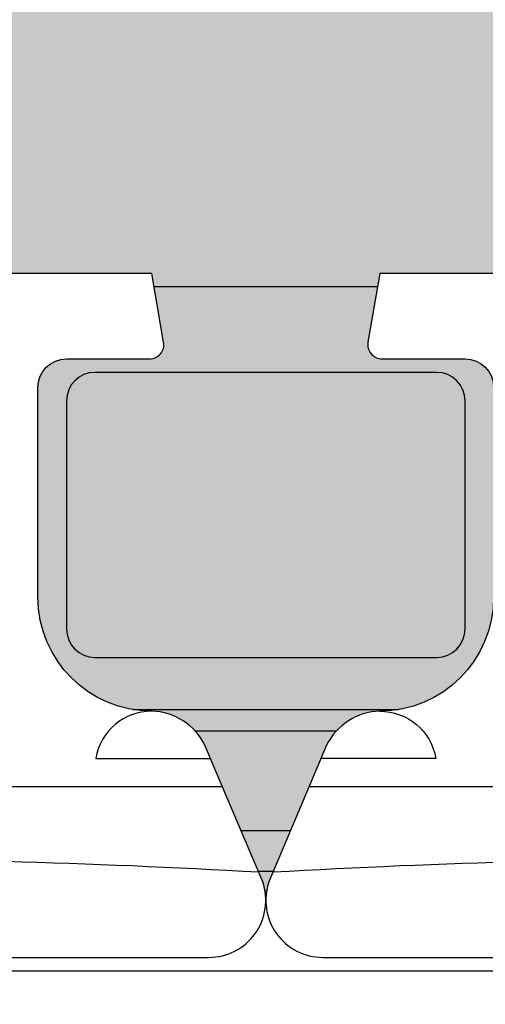
# Model space of a CAD drawing. Units: inches. Extents: x -1012 to 17094, y -3789 to -1951.
# Drawn here: x 4680 to 4688, y -2510 to -2492 of the extents above; entities that cross this region are included whole.
import ezdxf
from ezdxf import colors
from ezdxf.entities.mleader import LeaderData, LeaderLine
from ezdxf.math import Vec2, Vec3

# ---------------------------------------------------------------- set-up
doc = ezdxf.new("R2010")
doc.units = ezdxf.units.IN
doc.header["$LTSCALE"] = 12
doc.header["$MEASUREMENT"] = 0
for name, color, linetype in [('W-BLOK-OTLN', 3, 'Continuous'), ('W-HTCH-VLTE', 19, 'Continuous'), ('W-LINE-LITE', 1, 'Continuous'), ('W-LINE-MEDM', 2, 'Continuous'), ('W-TEXT-MEDM', 1, 'Continuous')]:
    doc.layers.add(name, color=color, linetype=linetype)
doc.styles.add('AWS NOTES', font='arial.ttf', dxfattribs={"height": 0.09375})

# ---------------------------------------------------------------- blocks, each defined once
blk = doc.blocks.new('GHP - ST2 - PLAN VIEW')
at = {"layer": 'W-BLOK-OTLN'}
blk.add_lwpolyline([(8, -12, 0.5146884666982834), (8.945873541632864, -10.67546457321532), (8.1015674984601, -8.679999999999836), (7.931956345320941, -8.278973088416024, 0.2775459767415038), (6.999999999984539, -7.679999999999382, -0.4142135623729785), (5, -5.679999999999836), (5.000000000000455, -2, -0.4142135623730622), (5.500000000000455, -1.5), (6.960040441391357, -1.5, 0.4647150004555318), (7.206466308663494, -1.207877655108859), (7, 0), (-7, 0), (-7.206466308663494, -1.207877655108859, 0.4647150004555318), (-6.960040441391357, -1.5), (-5.500000000000455, -1.5, -0.4142135623730622), (-5.000000000000455, -2), (-5, -5.679999999999836, -0.4142135623729785), (-6.999999999984539, -7.679999999999382, 0.2775459767415038), (-7.931956345320941, -8.278973088416024), (-8.1015674984601, -8.679999999999836), (-8.945873541632864, -10.67546457321532, 0.5146884666982834), (-8, -12)], format="xyb", close=True, dxfattribs=at)
at = {"layer": 'W-LINE-MEDM'}
for points in [[(-6.998672675945272, -7.680018895686317, -0.3655940438463154), (-6.012885680696854, -8.512018895686197), (-8.030521222050083, -8.512018895686197)], [(6.998672675945272, -7.680018895686317, 0.3655940438463154), (6.012885680696854, -8.512018895686197), (8.030521222050083, -8.512018895686197)], [(-8.871632283974577, -10.5, -0.02817970718326453), (8.871632283974577, -10.5)]]:
    blk.add_lwpolyline(points, format="xyb", dxfattribs=at)
for points in [[(-8.236963504704363, -9), (-4.5, -9)], [(4.5, -9), (8.236963504704363, -9)]]:
    blk.add_lwpolyline(points, dxfattribs=at)
blk = doc.blocks.new('AGGREGATE')
at = {"layer": 'W-TEXT-MEDM'}
ml = blk.add_multileader_mtext('Standard', dxfattribs=at)
ml.set_content('12" (MIN) OF FREE-\\PDRAINING AGGREGATE', color=256, style='AWS NOTES')
ml.set_leader_properties()
ml.build(insert=Vec2(0, 0))
ml.multileader.update_dxf_attribs({"dogleg_length": 0.125, "arrow_head_size": 3, "scale": 32})
ctx = ml.context
ctx.base_point, ctx.scale, ctx.char_height, ctx.arrow_head_size, ctx.landing_gap_size, ctx.plane_origin = Vec3(22.94600307832894, -4.281500000000086), 32, 3, 3, 1.44, Vec3(12.53518750000001, -4.281500000000051)
notes = []
notes.append((ctx, [(0, (1, 1, 0), (18.94600307832894, -4.281500000000086), (1, 0), 4, [(0, [(12.53518750000001, -4.281500000000051)], 0, [])])]))
ctx.mtext.insert, ctx.mtext.width, ctx.mtext.flow_direction = Vec3(24.38600307832894, -2.755920190995994), 48.91510028046497, 5
ctx.mtext.has_bg_fill, ctx.mtext.bg_color, ctx.mtext.bg_scale_factor, ctx.mtext.bg_transparency, ctx.mtext.use_window_bg_color = 1, -1023410167, 1.5, 0, 1
for ctx, leaders in notes:
    for number, flags, end, landing, length, lines in leaders:
        leader = LeaderData()
        leader.index, (leader.has_last_leader_line, leader.has_dogleg_vector, leader.attachment_direction) = number, flags
        leader.last_leader_point, leader.dogleg_vector, leader.dogleg_length = Vec3(end), Vec3(landing), length
        for number, points, colour, breaks in lines:
            line = LeaderLine()
            line.index, line.vertices, line.color, line.breaks = number, Vec3.list(points), colors.encode_raw_color(colour), breaks
            leader.lines.append(line)
        ctx.leaders.append(leader)

msp = doc.modelspace()

# ---------------------------------------------------------------- linework, layer by layer
at = {"layer": 'W-LINE-LITE'}
for points in [[(4682.003474683374, -2504.391010294029), (4686.670455942537, -2504.391010294029)], [(4683.096284825012, -2504.766010294029), (4685.5776458009, -2504.766010294029)], [(4684.771243380591, -2506.516010294029), (4683.902687245321, -2506.516010294029)]]:
    msp.add_lwpolyline(points, dxfattribs=at)
for points in [[(4684.202698231013, -2507.225067511333, -0.0004261454325674975), (4684.471232394899, -2507.225067511333)], [(4675.691749070141, -2508.739010294033, 0.1771454180988381), (4676.336965312956, -2508.975010294029), (4692.336965312956, -2508.975010294029, 0.1771454180987395), (4692.982181555771, -2508.739010294034)]]:
    msp.add_lwpolyline(points, format="xyb", dxfattribs=at)

# ---------------------------------------------------------------- block references
msp.add_blockref('AGGREGATE', (3856.235051007499, -2491.672935499615))

# ---------------------------------------------------------------- leaders
at = {"layer": 'W-TEXT-MEDM'}
ml = msp.add_multileader_mtext('Standard', dxfattribs=at)
ml.set_content('\\A1;TOP COURSE PLACED UP-SIDE-DOWN {\\H1.00002x; }TO ALLOW FOR CAP BLOCK', color=256, style='AWS NOTES')
ml.set_leader_properties()
ml.build(insert=Vec2(0, 0))
ml.multileader.update_dxf_attribs({"dogleg_length": 0.125, "arrow_head_size": 3, "scale": 32})
ctx = ml.context
ctx.base_point, ctx.scale, ctx.char_height, ctx.arrow_head_size, ctx.landing_gap_size, ctx.plane_origin = Vec3(5532.347184190388, -2506.848371465255), 32, 3, 3, 1.44, Vec3(5599.26848655449, -2506.848371465256)
ctx.text_align_type = 2
notes = []
notes.append((ctx, [(0, (1, 1, 0), (5589.056652130361, -2506.848371465255), (-1, 0), 4, [(0, [(5600.035315453226, -2506.848371465256)], 0, [])])]))
ctx.mtext.insert, ctx.mtext.width, ctx.mtext.alignment, ctx.mtext.flow_direction = Vec3(5583.616652130361, -2505.322791656251), 51.71679336011948, 3, 5
ml = msp.add_multileader_mtext('Standard', dxfattribs=at)
ml.set_content('CUT BLOCK AS NEEDED TO MAINTAIN PATTERN', color=256, style='AWS NOTES')
ml.set_leader_properties()
ml.build(insert=Vec2(0, 0))
ml.multileader.update_dxf_attribs({"dogleg_length": 0.125, "arrow_head_size": 3, "scale": 32})
ctx = ml.context
ctx.base_point, ctx.scale, ctx.char_height, ctx.arrow_head_size, ctx.landing_gap_size, ctx.plane_origin = Vec3(4642.93635434641, -2519.584048716292), 32, 3, 3, 1.44, Vec3(4641.411282157173, -2521.634058417045)
notes.append((ctx, [(0, (1, 1, 0), (4638.93635434641, -2519.584048716292), (1, 0), 4, [(0, [(4636.458914842785, -2507.015302151055)], 0, [])])]))
ctx.mtext.insert, ctx.mtext.width, ctx.mtext.flow_direction = Vec3(4644.376354346409, -2518.058468907288), 50.07567922594171, 5
for ctx, leaders in notes:
    for number, flags, end, landing, length, lines in leaders:
        leader = LeaderData()
        leader.index, (leader.has_last_leader_line, leader.has_dogleg_vector, leader.attachment_direction) = number, flags
        leader.last_leader_point, leader.dogleg_vector, leader.dogleg_length = Vec3(end), Vec3(landing), length
        for number, points, colour, breaks in lines:
            line = LeaderLine()
            line.index, line.vertices, line.color, line.breaks = number, Vec3.list(points), colors.encode_raw_color(colour), breaks
            leader.lines.append(line)
        ctx.leaders.append(leader)

# ---------------------------------------------------------------- next in the draw order: hatches: boundary and pattern name
at = {"layer": 'W-HTCH-VLTE'}
h = msp.add_hatch(dxfattribs=at)
h.set_pattern_fill('GRAVEL', color=256, scale=3)
h.set_pattern_definition([(228.012787504, (-2.785689562397092, 308.8943761305959), (-24.00000000000018, -27.00000000000001), [0.403608, -39.9572641412211]), (184.969740728, (-3.055689562397092, 308.5943761305959), (35.99999999999993, 3.000000000000105), [0.692604, -68.56777428368999]), (132.510447078, (-3.745689562397092, 308.5343761305959), (30.00000000000035, -32.99999999999959), [0.488364, -48.3480977882991]), (267.273689006, (-4.915689562397092, 307.7843761305959), (3.000000000000073, 60.00000000000006), [0.6307139999999998, -62.44067412488699]), (292.833654178, (-4.945689562397092, 307.1543761305959), (-14.99999999999996, 36.00000000000009), [0.6184649999999998, -61.22811938426489]), (357.273689006, (-4.705689562397092, 306.5843761305959), (-60.00000000000006, 3.000000000000076), [0.6307139999999998, -62.44067412488699]), (37.6942404667, (-4.075689562397092, 306.5543761305959), (-38.99999999999999, -29.99999999999992), [0.8340869999999999, -82.574545646748]), (72.2553283749, (-3.415689562397092, 307.0643761305959), (21.00000000000008, 66.00000000000001), [0.7874639999999997, -77.95896449044017]), (121.429565615, (-3.175689562397092, 307.8143761305959), (-24.00000000000006, 38.99999999999996), [0.63285, -62.65221932918699]), (175.236358309, (-3.505689562397092, 308.3543761305959), (32.99999999999995, -3.000000000000114), [0.722496, -35.4022877363769]), (222.397437798, (-4.225689562397092, 308.4143761305959), (-35.99999999999989, -32.99999999999991), [0.9343440000000001, -92.5001250143847]), (138.814074834, (-1.945689562397092, 307.7543761305959), (-21.0000000000001, 18), [0.3189029999999999, -31.57153443820409]), (171.46923439, (-2.185689562397092, 307.9643761305959), (38.99999999999999, -5.999999999999986), [0.606711, -60.06453424847101]), (225, (-2.785689562397092, 308.0543761305959), (-3.33066907387547e-16, -2.999999999999799), [0.4242629999999999, -3.8183776871193]), (203.198590514, (-2.995689562397092, 308.4143761305959), (14.99999999999997, 5.999999999999926), [0.228474, -22.6188453175917]), (291.801409486, (-3.205689562397092, 308.3243761305959), (-2.999999999999052, 9.000000000000307), [0.323109, -15.8323854214035]), (30.96375653209999, (-3.085689562397092, 308.0243761305959), (9.00000000000016, 5.999999999999939), [0.524787, -16.9680686845359]), (161.565051177, (-2.635689562397092, 308.2943761305959), (6.000000000000035, -2.99999999999993), [0.3794729999999999, -9.107359980505196]), (16.389540334, (-4.945689562397092, 308.3243761305959), (29.9999999999999, 9.000000000000131), [0.5316, -52.6285354400082]), (70.3461759419, (-4.435689562397092, 308.4743761305959), (-12.00000000000366, -33.00000000001019), [0.445983, -44.152223241957]), (293.198590514, (-2.635689562397092, 308.8943761305959), (-5.999999999999911, 14.99999999999997), [0.456945, -22.3903743175917]), (343.610459666, (-2.455689562397092, 308.4743761305959), (-29.9999999999999, 9.000000000000131), [0.5315999999999997, -52.62853544000698]), (339.44395478, (-4.945689562397092, 306.4643761305959), (-15.00000000000011, 6.000000000000073), [0.5126399999999998, -25.11937123595249]), (294.775140569, (-4.465689562397092, 306.2843761305959), (-15.00000000000002, 33.00000000000001), [0.429534, -42.523929189828]), (66.8014094864, (-2.605689562397092, 305.8943761305959), (5.999999999999943, 14.99999999999991), [0.456945, -22.3903743175917]), (17.3540246363, (-2.425689562397092, 306.3143761305959), (-38.99999999999993, -11.99999999999989), [0.502893, -49.78627084272]), (69.44395478040002, (-4.075689562397092, 305.8943761305959), (-6.000000000000021, -14.99999999999986), [0.2563199999999999, -25.37569123595249]), (101.309932474, (-2.785689562397092, 305.8943761305959), (-2.999999999999892, 12.00000000000004), [0.15297, -15.1440885407784]), (165.963756532, (-2.815689562397092, 306.0443761305959), (8.999999999999876, -3.000000000000004), [0.618465, -11.7508518768531]), (186.009005957, (-3.415689562397092, 306.1943761305959), (30.00000000000014, 2.999999999999949), [0.57315, -56.74176952362841]), (303.690067526, (-3.085689562397092, 307.7543761305959), (-2.999999999999962, 5.999999999999957), [0.4326659999999999, -10.383987826392]), (353.157226587, (-2.845689562397093, 307.3943761305959), (51.00000000000004, -6.000000000000158), [0.755382, -74.7826878720849]), (60.9453959009, (-2.095689562397093, 307.3043761305959), (-11.99999999999993, -20.99999999999993), [0.308868, -30.578022422961]), (90, (-1.945689562397092, 307.5743761305959), (-3, 3), [0.18, -2.82]), (120.256437164, (-3.475689562397092, 306.2843761305959), (12.00000000000003, -21.00000000000002), [0.416772, -41.2605599683494]), (48.01278750420001, (-3.685689562397092, 306.6443761305959), (24, 26.99999999999993), [0.8072159999999999, -39.5536561412211]), (0, (-3.145689562397092, 307.2443761305959), (3, 3), [0.78, -2.22]), (325.3048464690001, (-2.365689562397092, 307.2443761305959), (30.00000000000042, -20.99999999999947), [0.4743419999999999, -46.95982290252599]), (254.054604099, (-1.975689562397092, 306.9743761305959), (-3.000000000000113, -12.00000000000001), [0.436806, -21.4035236678415]), (207.645975364, (-2.095689562397093, 306.5543761305959), (-56.99999999999985, -30.00000000000014), [0.711195, -70.40842254677818]), (175.42607874, (-2.725689562397092, 306.2243761305959), (-38.99999999999986, 3.000000000000004), [0.752397, -74.48722022390669])])
edge = h.paths.add_edge_path()
edge.add_line((4700.336965312953, -2474.935175119439), (4700.336965312953, -2496.739010294035))
edge.add_line((4700.336965312953, -2496.739010294035), (4686.336965312953, -2496.739010294035))
edge.add_line((4686.336965312953, -2496.739010294035), (4686.130499004289, -2497.946887949144))
edge.add_arc((4686.376924871561, -2497.989010294035), 0.2499999999995346, 170.2999999999016, 270)
edge.add_line((4686.376924871561, -2498.239010294035), (4687.836965312953, -2498.239010294035))
edge.add_arc((4687.836965312953, -2498.739010294035), 0.5, 0, 90, ccw=False)
edge.add_line((4688.336965312953, -2498.739010294035), (4688.336965312953, -2502.419010294035))
edge.add_arc((4686.33696531296, -2502.419010294041), 1.999999999992724, -89.99999999979161, 1.8241053112433292e-10, ccw=False)
edge.add_arc((4686.368952502832, -2505.493292882245), 1.074758698335218, 91.70550064611452, 153.7526223087683)
edge.add_line((4685.405008967632, -2505.017983382451), (4685.235397814492, -2505.419010294035))
edge.add_line((4685.235397814492, -2505.419010294035), (4684.391091771319, -2507.41447486725))
edge.add_arc((4685.336965312952, -2507.739010294033), 0.9999999999989668, 161.0625686558711, 180.0000000001042)
edge.add_arc((4683.336965312953, -2507.739010294038), 1, 2.08440831604393e-10, 18.93743134446621)
edge.add_line((4684.282838854585, -2507.41447486725), (4683.438532811412, -2505.419010294034))
edge.add_line((4683.438532811412, -2505.419010294034), (4683.268921658274, -2505.01798338245))
edge.add_arc((4682.304978123073, -2505.493292882246), 1.074758698337261, 26.24737769129722, 88.29449935393683)
edge.add_arc((4682.336965312945, -2502.419010294042), 1.999999999991815, 179.9999999997785, 269.9999999997655, ccw=False)
edge.add_line((4680.336965312953, -2502.419010294034), (4680.336965312953, -2498.739010294034))
edge.add_arc((4680.836965312953, -2498.739010294034), 0.5, 90, 180, ccw=False)
edge.add_line((4680.836965312953, -2498.239010294034), (4682.297005754343, -2498.239010294034))
edge.add_arc((4682.297005754344, -2497.989010294034), 0.2500000000004547, 269.9999999997916, 369.6999999998578)
edge.add_line((4682.543431621617, -2497.946887949143), (4682.336965312953, -2496.739010294034))
edge.add_line((4682.336965312953, -2496.739010294034), (4668.336965312953, -2496.739010294034))
edge.add_line((4668.336965312953, -2496.739010294034), (4668.130499004289, -2497.946887949143))
edge.add_arc((4668.376924871561, -2497.989010294035), 0.2499999999995346, 170.2999999999016, 270)
edge.add_line((4668.376924871561, -2498.239010294034), (4669.836965312953, -2498.239010294034))
edge.add_arc((4669.836965312953, -2498.739010294034), 0.5, 0, 90, ccw=False)
edge.add_line((4670.336965312953, -2498.739010294034), (4670.336965312953, -2502.419010294034))
edge.add_arc((4668.33696531296, -2502.419010294041), 1.999999999992724, -89.99999999979161, 1.9542767404345796e-10, ccw=False)
edge.add_arc((4668.368952502832, -2505.493292882244), 1.074758698335218, 91.70550064611452, 153.7526223087683)
edge.add_line((4667.405008967632, -2505.01798338245), (4667.235397814492, -2505.419010294034))
edge.add_line((4667.235397814492, -2505.419010294034), (4666.391091771319, -2507.41447486725))
edge.add_arc((4667.336965312952, -2507.739010294033), 0.9999999999991145, 161.0625686558464, 180.0000000000782)
edge.add_arc((4665.336965312953, -2507.739010294038), 1, 2.08440831604393e-10, 18.93743134446621)
edge.add_line((4666.282838854585, -2507.414474867249), (4665.438532811412, -2505.419010294034))
edge.add_line((4665.438532811412, -2505.419010294034), (4665.268921658274, -2505.01798338245))
edge.add_arc((4664.304978123073, -2505.493292882245), 1.074758698337261, 26.24737769129722, 88.29449935393683)
edge.add_arc((4664.336965312945, -2502.419010294041), 1.999999999992269, 179.9999999997916, 269.9999999997655, ccw=False)
edge.add_line((4662.336965312953, -2502.419010294034), (4662.336965312953, -2498.739010294034))
edge.add_arc((4662.836965312953, -2498.739010294034), 0.5, 90, 180, ccw=False)
edge.add_line((4662.836965312953, -2498.239010294034), (4664.297005754343, -2498.239010294034))
edge.add_arc((4664.297005754344, -2497.989010294034), 0.2500000000004547, 269.9999999997916, 369.6999999998578)
edge.add_line((4664.543431621617, -2497.946887949143), (4664.336965312953, -2496.739010294034))
edge.add_line((4664.336965312953, -2496.739010294034), (4650.336965312953, -2496.739010294034))
edge.add_line((4650.336965312953, -2496.739010294034), (4650.130499004289, -2497.946887949143))
edge.add_arc((4650.376924871561, -2497.989010294034), 0.2499999999995346, 170.2999999999016, 270)
edge.add_line((4650.376924871561, -2498.239010294034), (4651.836965312953, -2498.239010294034))
edge.add_arc((4651.836965312953, -2498.739010294034), 0.5, 0, 90, ccw=False)
edge.add_line((4652.336965312953, -2498.739010294034), (4652.336965312953, -2502.419010294034))
edge.add_arc((4650.33696531296, -2502.41901029404), 1.999999999992724, -89.99999999979161, 1.8241053112433292e-10, ccw=False)
edge.add_arc((4650.368952502832, -2505.493292882244), 1.074758698335218, 91.70550064611452, 153.7526223087683)
edge.add_line((4649.405008967632, -2505.01798338245), (4649.235397814492, -2505.419010294034))
edge.add_line((4649.235397814492, -2505.419010294034), (4648.391091771319, -2507.414474867249))
edge.add_arc((4649.336965312952, -2507.739010294032), 0.9999999999991145, 161.0625686558464, 180.0000000001042)
edge.add_arc((4647.336965312952, -2507.739010294037), 1.000000000000909, 1.563306237031526e-10, 18.93743134442465)
edge.add_line((4648.282838854585, -2507.414474867249), (4647.438532811412, -2505.419010294033))
edge.add_line((4647.438532811412, -2505.419010294033), (4647.268921658274, -2505.01798338245))
edge.add_arc((4646.304978123073, -2505.493292882245), 1.074758698337261, 26.24737769129722, 88.29449935393683)
edge.add_arc((4646.336965312945, -2502.419010294041), 1.999999999991815, 179.9999999997785, 269.9999999997655, ccw=False)
edge.add_line((4644.336965312953, -2502.419010294033), (4644.336965312953, -2498.739010294034))
edge.add_arc((4644.836965312953, -2498.739010294034), 0.5, 90, 180, ccw=False)
edge.add_line((4644.836965312953, -2498.239010294034), (4646.297005754343, -2498.239010294034))
edge.add_arc((4646.297005754344, -2497.989010294033), 0.2500000000004547, 269.9999999997916, 369.6999999998578)
edge.add_line((4646.543431621617, -2497.946887949142), (4646.336965312953, -2496.739010294034))
edge.add_line((4646.336965312953, -2496.739010294034), (4632.336965312953, -2496.739010294034))
edge.add_line((4632.336965312953, -2496.739010294034), (4632.130499004289, -2497.946887949142))
edge.add_arc((4632.376924871561, -2497.989010294034), 0.2499999999995346, 170.2999999999016, 270)
edge.add_line((4632.376924871561, -2498.239010294034), (4633.836965312953, -2498.239010294034))
edge.add_arc((4633.836965312953, -2498.739010294034), 0.5, 0, 90, ccw=False)
edge.add_line((4634.336965312953, -2498.739010294034), (4634.336965312953, -2500.11639723771))
edge.add_line((4634.336965312953, -2500.11639723771), (4635.836965312953, -2500.11639723771))
edge.add_line((4635.836965312953, -2500.11639723771), (4635.836965312953, -2498.739010294034))
edge.add_arc((4636.336965312953, -2498.739010294034), 0.5, 90, 180, ccw=False)
edge.add_line((4636.336965312953, -2498.239010294034), (4642.336965312953, -2498.239010294034))
edge.add_arc((4642.336965312953, -2498.739010294034), 0.5, 0, 90, ccw=False)
edge.add_line((4642.836965312953, -2498.739010294034), (4642.836965312953, -2502.739010294034))
edge.add_arc((4642.336965312953, -2502.739010294034), 0.5, -90, 0, ccw=False)
edge.add_line((4642.336965312953, -2503.239010294034), (4640.235206699808, -2503.239010294034))
edge.add_line((4640.235206699808, -2503.239010294034), (4638.944206699805, -2504.530010294034))
edge.add_line((4638.944206699805, -2504.530010294034), (4643.336965312953, -2504.530010294034))
edge.add_arc((4643.336965312953, -2505.030010294034), 0.5, 0, 90, ccw=False)
edge.add_line((4643.836965312953, -2505.030010294034), (4643.836965312953, -2505.780010294034))
edge.add_arc((4643.336965312953, -2505.780010294034), 0.5, -90, 0, ccw=False)
edge.add_line((4643.336965312953, -2506.280010294034), (4636.98967738525, -2506.280010294034))
edge.add_line((4636.98967738525, -2506.280010294034), (4640.454171743581, -2502.815515935701))
edge.add_arc((4639.747064962396, -2502.108409154514), 0.9999999999995257, 314.9999999999632, 423.9374313442839)
edge.add_line((4640.186417356814, -2501.210094358066), (4638.178396296951, -2500.396102355253))
edge.add_line((4638.178396296951, -2500.396102355253), (4637.774894251782, -2500.232466703183))
edge.add_arc((4637.429377811829, -2501.250172284071), 1.074758698335832, 71.24737769132133, 133.2944993539773)
edge.add_arc((4635.278150105296, -2499.0537078598), 1.999999999991656, 224.9999999997789, 314.9999999997697, ccw=False)
edge.add_line((4633.863936542923, -2500.467921422163), (4631.261783588157, -2497.865768467396))
edge.add_arc((4631.61533697875, -2497.512215076803), 0.5000000000000844, 135, 225, ccw=False)
edge.add_line((4631.261783588157, -2497.15866168621), (4632.294188085069, -2496.126257189296))
edge.add_arc((4632.117411389773, -2495.949480493999), 0.2499999999997207, 314.9999999999263, 414.7000000000224)
edge.add_line((4632.261875795869, -2495.745446096479), (4631.261783588156, -2495.037341342651))
edge.add_line((4631.261783588156, -2495.037341342651), (4631.039369887682, -2481.991420629301))
edge.add_line((4631.039369887682, -2481.991420629301), (4634.86968972369, -2474.935175119435))
edge.add_line((4634.86968972369, -2474.935175119435), (4700.336965312953, -2474.935175119439))
h = msp.add_hatch(dxfattribs=at)
h.set_pattern_fill('GRAVEL', color=256, scale=3, angle=31.5)
h.set_pattern_definition([(259.512787504, (-4.671482501540099, 309.5808935234446), (-6.35590269716775, -35.56124999074336), [0.403608, -39.9572641412211]), (216.469740728, (-4.74494577650092, 309.1840268616651), (29.12755022259936, 21.36786882283648), [0.692604, -68.56777428368999]), (164.010447078, (-5.301917576022286, 308.7723444421499), (42.82165756624916, -12.46216848220605), [0.488364, -48.3480977882991]), (298.773689006, (-5.907632644779612, 307.5215409981666), (-28.79199338989462, 52.72590555539347), [0.630714, -62.440674124887]), (324.333654178, (-5.604037753939187, 306.9687027376821), (-31.59955079508556, 22.85756744600818), [0.618465, -61.2281193842649]), (28.77368900600003, (-5.101579932606115, 306.6080974995321), (-52.72590555539347, -28.79199338989462), [0.630714, -62.440674124887]), (69.19424046670001, (-4.548741672121558, 306.9116923903725), (-17.57800946833117, -45.9566489545447), [0.8340869999999999, -82.574545646748]), (103.7553283749, (-4.252473431652991, 307.6913879269056), (-16.57946181981662, 67.24672070640507), [0.7874639999999999, -77.9589644904402]), (152.929565615, (-4.43971371574497, 308.456267705703), (-40.84080796842025, 20.71300085662676), [0.6328499999999998, -62.65221932918698]), (206.7363583090001, (-5.003234194928433, 308.7442688680979), (29.70462111783291, 14.68453214256391), [0.722496, -35.4022877363769]), (253.897437798, (-5.648485027146337, 308.4192283113637), (-13.45259328112096, -46.94707375345907), [0.9343439999999998, -92.50012501438466]), (170.314074834, (-3.35961639970648, 309.0477825304424), (-27.3104176163231, 4.375053099338684), [0.318903, -31.5715344382041]), (202.96923439, (-3.673974737741811, 309.1014373094249), (36.38795779810528, 15.26160303779746), [0.606711, -60.06453424847101]), (256.5, (-4.232583707178702, 308.8646757853872), (1.567495694147741, -2.557920493062106), [0.4242629999999999, -3.8183776871193]), (234.6985905140001, (-4.599737624990803, 309.0619015459643), (9.654611077015703, 12.95331945686371), [0.228474, -22.6188453175917]), (323.301409486, (-4.731767188680728, 308.8754392325821), (-7.260407575505168, 6.106265785039741), [0.323109, -15.8323854214035]), (62.46375653210001, (-4.472700799543452, 308.6823470110418), (4.538770090891306, 9.818328068568125), [0.524787, -16.9680686845359]), (193.065051177, (-4.230087338057416, 309.1476842095396), (6.683336680272393, 0.577070895233494), [0.3794730000000001, -9.1073599805052]), (47.88954033400001, (-6.215361074656848, 307.9662917299763), (20.87671784817908, 23.34871842066535), [0.5316, -52.6285354400082]), (101.8461759419, (-5.858889375543653, 308.3606620226346), (7.010770663379404, -34.40710820028703), [0.445983, -44.152223241957]), (324.6985905139999, (-4.543586476886985, 309.659268308152), (-12.9533194568637, 9.654611077015716), [0.456945, -22.3903743175917]), (15.11045966600001, (-4.170661850122551, 309.3952091807722), (-30.28169201306629, -8.00119546229147), [0.5316, -52.628535440007]), (10.94395478000001, (-5.243513744285183, 306.3803810242777), (-15.92459385360721, -2.721637484614673), [0.5126399999999998, -25.11937123595249]), (326.275140569, (-4.740196723746348, 306.4777051057577), (-30.03205510093771, 20.29964695294581), [0.429534, -42.523929189828]), (98.30140948639999, (-2.950511577808516, 307.1170227720312), (-2.721637484614679, 15.92459385360697), [0.456945, -22.3903743175917]), (48.8540246363, (-3.016485745405478, 307.5691813827088), (-26.98298363321821, -30.60912599617098), [0.502893, -49.78627084272]), (100.9439547804, (-4.203892619409032, 306.3489498818988), (2.72163748461459, -15.92459385360697), [0.25632, -25.3756912359525]), (132.809932474, (-3.103986807392253, 307.0229730303823), (-8.82790326965359, 8.66418627810135), [0.15297, -15.1440885407784]), (197.463756532, (-3.207940797030268, 307.135194098094), (9.241257173334573, 2.144566589381194), [0.618465, -11.7508518768531]), (217.509005957, (-3.797899680350116, 306.9495909839175), (24.01170923647507, 18.23287743454077), [0.57315, -56.74176952362841]), (335.190067526, (-4.331626187070145, 308.4521341666662), (-5.692911881357915, 3.548345291976691), [0.4326659999999999, -10.383987826392]), (24.65722658699994, (-3.938893064327422, 308.2705833630305), (46.61963977035452, 21.53158581438872), [0.755382, -74.7826878720849]), (92.44539590089997, (-3.252388070237417, 308.5857196717756), (0.7407878867858422, -24.17542622802723), [0.3088679999999999, -30.57802242296099]), (121.5, (-3.265566658057609, 308.8943073008586), (-4.125416187210122, 0.9904247989144308), [0.18, -2.82]), (151.756437164, (-3.896082961035797, 306.9949786848264), (21.20415183128407, -11.63546067484456), [0.416772, -41.2605599683494]), (79.51278750419999, (-4.263236878847898, 307.1922044454035), (6.355902697167638, 35.5612499907432), [0.8072159999999999, -39.5536561412211]), (31.49999999999999, (-4.116310328926257, 307.9859377689626), (0.9904247989144306, 4.125416187210123), [0.78, -2.22]), (356.8048464690001, (-3.451251000730065, 308.3934866494411), (36.55167478965777, -2.230486509956807), [0.474342, -46.959822902526]), (285.554604099, (-2.977646724158663, 308.3670482453047), (3.712062283529019, -11.79917766639702), [0.436806, -21.4035236678415]), (239.145975364, (-2.860514146700456, 307.9462395485101), (-32.92553242670459, -55.3616231194319), [0.711195, -70.40842254677818]), (206.92607874, (-3.225252923887271, 307.3356941985022), (-34.82046210395733, -17.81952353085965), [0.752397, -74.48722022390669])])
edge = h.paths.add_edge_path()
edge.add_line((4563.836965312957, -2498.73901029403), (4563.836965312957, -2502.73901029403))
edge.add_arc((4564.336965312957, -2502.73901029403), 0.5, 180, 270)
edge.add_line((4564.336965312957, -2503.23901029403), (4570.336965312957, -2503.23901029403))
edge.add_arc((4570.336965312957, -2502.73901029403), 0.5, 270, 360)
edge.add_line((4570.836965312957, -2502.73901029403), (4570.836965312957, -2498.73901029403))
edge.add_arc((4570.336965312957, -2498.73901029403), 0.5, 0, 90)
edge.add_line((4570.336965312957, -2498.23901029403), (4564.336965312957, -2498.23901029403))
edge.add_arc((4564.336965312957, -2498.73901029403), 0.5, 90, 180)
edge = h.paths.add_edge_path()
edge.add_line((4562.836965312956, -2505.78001029403), (4562.836965312956, -2505.03001029403))
edge.add_arc((4563.336965312956, -2505.03001029403), 0.5, 90, 180, ccw=False)
edge.add_line((4563.336965312956, -2504.53001029403), (4571.336965312956, -2504.53001029403))
edge.add_arc((4571.336965312956, -2505.03001029403), 0.5, 0, 90, ccw=False)
edge.add_line((4571.836965312956, -2505.03001029403), (4571.836965312956, -2505.78001029403))
edge.add_arc((4571.336965312956, -2505.78001029403), 0.5, -90, 0, ccw=False)
edge.add_line((4571.336965312956, -2506.28001029403), (4563.336965312956, -2506.28001029403))
edge.add_arc((4563.336965312956, -2505.78001029403), 0.5, 180, 270, ccw=False)
edge = h.paths.add_edge_path()
edge.add_line((4581.836965312957, -2498.739010294031), (4581.836965312957, -2502.739010294031))
edge.add_arc((4582.336965312957, -2502.739010294031), 0.5, 180, 270)
edge.add_line((4582.336965312957, -2503.239010294031), (4588.336965312957, -2503.239010294031))
edge.add_arc((4588.336965312957, -2502.739010294031), 0.5, 270, 360)
edge.add_line((4588.836965312957, -2502.739010294031), (4588.836965312957, -2498.739010294031))
edge.add_arc((4588.336965312957, -2498.739010294031), 0.5, 0, 90)
edge.add_line((4588.336965312957, -2498.239010294031), (4582.336965312957, -2498.239010294031))
edge.add_arc((4582.336965312957, -2498.739010294031), 0.5, 90, 180)
edge = h.paths.add_edge_path()
edge.add_line((4580.836965312956, -2505.780010294031), (4580.836965312956, -2505.030010294031))
edge.add_arc((4581.336965312956, -2505.030010294031), 0.5, 90, 180, ccw=False)
edge.add_line((4581.336965312956, -2504.530010294031), (4589.336965312956, -2504.530010294031))
edge.add_arc((4589.336965312956, -2505.030010294031), 0.5, 0, 90, ccw=False)
edge.add_line((4589.836965312956, -2505.030010294031), (4589.836965312956, -2505.780010294031))
edge.add_arc((4589.336965312956, -2505.780010294031), 0.5, -90, 0, ccw=False)
edge.add_line((4589.336965312956, -2506.280010294031), (4581.336965312956, -2506.280010294031))
edge.add_arc((4581.336965312956, -2505.780010294031), 0.5, 180, 270, ccw=False)
edge = h.paths.add_edge_path()
edge.add_line((4599.836965312957, -2498.739010294031), (4599.836965312957, -2502.739010294031))
edge.add_arc((4600.336965312957, -2502.739010294031), 0.5, 180, 270)
edge.add_line((4600.336965312957, -2503.239010294031), (4606.336965312957, -2503.239010294031))
edge.add_arc((4606.336965312957, -2502.739010294031), 0.5, 270, 360)
edge.add_line((4606.836965312957, -2502.739010294031), (4606.836965312957, -2498.739010294031))
edge.add_arc((4606.336965312957, -2498.739010294031), 0.5, 0, 90)
edge.add_line((4606.336965312957, -2498.239010294031), (4600.336965312957, -2498.239010294031))
edge.add_arc((4600.336965312957, -2498.739010294031), 0.5, 90, 180)
edge = h.paths.add_edge_path()
edge.add_line((4598.836965312956, -2505.780010294031), (4598.836965312956, -2505.030010294031))
edge.add_arc((4599.336965312956, -2505.030010294031), 0.5, 90, 180, ccw=False)
edge.add_line((4599.336965312956, -2504.530010294031), (4607.336965312956, -2504.530010294031))
edge.add_arc((4607.336965312956, -2505.030010294031), 0.5, 0, 90, ccw=False)
edge.add_line((4607.836965312956, -2505.030010294031), (4607.836965312956, -2505.780010294031))
edge.add_arc((4607.336965312956, -2505.780010294031), 0.5, -90, 0, ccw=False)
edge.add_line((4607.336965312956, -2506.280010294031), (4599.336965312956, -2506.280010294031))
edge.add_arc((4599.336965312956, -2505.780010294031), 0.5, 180, 270, ccw=False)
edge = h.paths.add_edge_path()
edge.add_line((4653.836965312957, -2498.739010294033), (4653.836965312957, -2502.739010294033))
edge.add_arc((4654.336965312957, -2502.739010294033), 0.5, 180, 270)
edge.add_line((4654.336965312957, -2503.239010294033), (4660.336965312957, -2503.239010294033))
edge.add_arc((4660.336965312957, -2502.739010294033), 0.5, 270, 360)
edge.add_line((4660.836965312957, -2502.739010294033), (4660.836965312957, -2498.739010294033))
edge.add_arc((4660.336965312957, -2498.739010294033), 0.5, 0, 90)
edge.add_line((4660.336965312957, -2498.239010294033), (4654.336965312957, -2498.239010294033))
edge.add_arc((4654.336965312957, -2498.739010294033), 0.5, 90, 180)
edge = h.paths.add_edge_path()
edge.add_line((4652.836965312956, -2505.780010294033), (4652.836965312956, -2505.030010294033))
edge.add_arc((4653.336965312956, -2505.030010294033), 0.5, 90, 180, ccw=False)
edge.add_line((4653.336965312956, -2504.530010294033), (4661.336965312956, -2504.530010294033))
edge.add_arc((4661.336965312956, -2505.030010294033), 0.5, 0, 90, ccw=False)
edge.add_line((4661.836965312956, -2505.030010294033), (4661.836965312956, -2505.780010294033))
edge.add_arc((4661.336965312956, -2505.780010294033), 0.5, -90, 0, ccw=False)
edge.add_line((4661.336965312956, -2506.280010294033), (4653.336965312956, -2506.280010294033))
edge.add_arc((4653.336965312956, -2505.780010294033), 0.5, 180, 270, ccw=False)
edge = h.paths.add_edge_path()
edge.add_line((4671.836965312957, -2498.739010294033), (4671.836965312957, -2502.739010294033))
edge.add_arc((4672.336965312957, -2502.739010294033), 0.5, 180, 270)
edge.add_line((4672.336965312957, -2503.239010294033), (4678.336965312957, -2503.239010294033))
edge.add_arc((4678.336965312957, -2502.739010294033), 0.5, 270, 360)
edge.add_line((4678.836965312957, -2502.739010294033), (4678.836965312957, -2498.739010294033))
edge.add_arc((4678.336965312957, -2498.739010294033), 0.5, 0, 90)
edge.add_line((4678.336965312957, -2498.239010294033), (4672.336965312957, -2498.239010294033))
edge.add_arc((4672.336965312957, -2498.739010294033), 0.5, 90, 180)
edge = h.paths.add_edge_path()
edge.add_line((4670.836965312956, -2505.780010294033), (4670.836965312956, -2505.030010294033))
edge.add_arc((4671.336965312956, -2505.030010294033), 0.5, 90, 180, ccw=False)
edge.add_line((4671.336965312956, -2504.530010294033), (4679.336965312956, -2504.530010294033))
edge.add_arc((4679.336965312956, -2505.030010294033), 0.5, 0, 90, ccw=False)
edge.add_line((4679.836965312956, -2505.030010294033), (4679.836965312956, -2505.780010294033))
edge.add_arc((4679.336965312956, -2505.780010294033), 0.5, -90, 0, ccw=False)
edge.add_line((4679.336965312956, -2506.280010294033), (4671.336965312956, -2506.280010294033))
edge.add_arc((4671.336965312956, -2505.780010294033), 0.5, 180, 270, ccw=False)
edge = h.paths.add_edge_path()
edge.add_line((4689.836965312957, -2498.739010294034), (4689.836965312957, -2502.739010294034))
edge.add_arc((4690.336965312957, -2502.739010294034), 0.5, 180, 270)
edge.add_line((4690.336965312957, -2503.239010294034), (4696.336965312957, -2503.239010294034))
edge.add_arc((4696.336965312957, -2502.739010294034), 0.5, 270, 360)
edge.add_line((4696.836965312957, -2502.739010294034), (4696.836965312957, -2498.739010294034))
edge.add_arc((4696.336965312957, -2498.739010294034), 0.5, 0, 90)
edge.add_line((4696.336965312957, -2498.239010294034), (4690.336965312957, -2498.239010294034))
edge.add_arc((4690.336965312957, -2498.739010294034), 0.5, 90, 180)
edge = h.paths.add_edge_path()
edge.add_line((4688.836965312956, -2505.780010294034), (4688.836965312956, -2505.030010294034))
edge.add_arc((4689.336965312956, -2505.030010294034), 0.5, 90, 180, ccw=False)
edge.add_line((4689.336965312956, -2504.530010294034), (4697.336965312956, -2504.530010294034))
edge.add_arc((4697.336965312956, -2505.030010294034), 0.5, 0, 90, ccw=False)
edge.add_line((4697.836965312956, -2505.030010294034), (4697.836965312956, -2505.780010294034))
edge.add_arc((4697.336965312956, -2505.780010294034), 0.5, -90, 0, ccw=False)
edge.add_line((4697.336965312956, -2506.280010294034), (4689.336965312956, -2506.280010294034))
edge.add_arc((4689.336965312956, -2505.780010294034), 0.5, 180, 270, ccw=False)

# ---------------------------------------------------------------- next in the draw order: linework, layer by layer
at = {"layer": 'Defpoints'}
msp.add_lwpolyline([(4700.336965312953, -2474.935175119439), (4700.336965312953, -2496.739010294035), (4686.336965312953, -2496.739010294035), (4686.130499004289, -2497.946887949144, 0.4647150004555318), (4686.376924871561, -2498.239010294035), (4687.836965312953, -2498.239010294035, -0.4142135623730622), (4688.336965312953, -2498.739010294035), (4688.336965312953, -2502.419010294035, -0.4142135623729785), (4686.336965312968, -2504.419010294034, 0.2775459767415038), (4685.405008967632, -2505.017983382451), (4685.235397814492, -2505.419010294035), (4684.391091771319, -2507.41447486725, 0.08281870622233221), (4684.336965312953, -2507.739010294034, 0.08281870622243144), (4684.282838854585, -2507.41447486725), (4683.438532811412, -2505.419010294034), (4683.268921658274, -2505.01798338245, 0.2775459767415038), (4682.336965312937, -2504.419010294034, -0.4142135623729785), (4680.336965312953, -2502.419010294034), (4680.336965312953, -2498.739010294034, -0.4142135623730622), (4680.836965312953, -2498.239010294034), (4682.297005754343, -2498.239010294034, 0.4647150004555318), (4682.543431621617, -2497.946887949143), (4682.336965312953, -2496.739010294034), (4668.336965312953, -2496.739010294034)], format="xyb", dxfattribs=at)
for points in [[(4683.336965312956, -2508.739010294033, 0.5146884666982834), (4684.282838854589, -2507.414474867248), (4683.438532811416, -2505.419010294033), (4683.268921658277, -2505.017983382449, 0.2775459767415038), (4682.33696531294, -2504.419010294032, -0.4142135623729785), (4680.336965312956, -2502.419010294033), (4680.336965312957, -2498.739010294033, -0.4142135623730622), (4680.836965312957, -2498.239010294033), (4682.297005754347, -2498.239010294033, 0.4647150004555318), (4682.543431621619, -2497.946887949142), (4682.336965312956, -2496.739010294033), (4668.336965312956, -2496.739010294033), (4668.130499004293, -2497.946887949142, 0.4647150004555318), (4668.376924871564, -2498.239010294033), (4669.836965312955, -2498.239010294033, -0.4142135623730622), (4670.336965312955, -2498.739010294033), (4670.336965312956, -2502.419010294033, -0.4142135623729785), (4668.336965312971, -2504.419010294032, 0.2775459767415038), (4667.405008967635, -2505.017983382449), (4667.235397814496, -2505.419010294033), (4666.391091771323, -2507.414474867248, 0.5146884666982834), (4667.336965312956, -2508.739010294033)], [(4701.336965312956, -2508.739010294034, 0.5146884666982834), (4702.282838854589, -2507.414474867249), (4701.438532811416, -2505.419010294033), (4701.268921658277, -2505.01798338245, 0.2775459767415038), (4700.33696531294, -2504.419010294033, -0.4142135623729785), (4698.336965312956, -2502.419010294033), (4698.336965312957, -2498.739010294034, -0.4142135623730622), (4698.836965312957, -2498.239010294034), (4700.297005754347, -2498.239010294034, 0.4647150004555318), (4700.543431621619, -2497.946887949142), (4700.336965312956, -2496.739010294034), (4686.336965312956, -2496.739010294034), (4686.130499004293, -2497.946887949142, 0.4647150004555318), (4686.376924871564, -2498.239010294034), (4687.836965312955, -2498.239010294034, -0.4142135623730622), (4688.336965312955, -2498.739010294034), (4688.336965312956, -2502.419010294033, -0.4142135623729785), (4686.336965312971, -2504.419010294033, 0.2775459767415038), (4685.405008967635, -2505.01798338245), (4685.235397814496, -2505.419010294033), (4684.391091771323, -2507.414474867249, 0.5146884666982834), (4685.336965312956, -2508.739010294034)]]:
    msp.add_lwpolyline(points, format="xyb", close=True, dxfattribs=at)
at = {"layer": 'W-LINE-LITE'}
msp.add_lwpolyline([(4686.296625094194, -2496.975010294029), (4682.377305531717, -2496.975010294029)], dxfattribs=at)
msp.add_lwpolyline([(4680.836965312957, -2498.975010294029), (4680.836965312957, -2502.975010294029, 0.414213562373095), (4681.336965312957, -2503.475010294029), (4687.336965312957, -2503.475010294029, 0.414213562373095), (4687.836965312957, -2502.975010294029), (4687.836965312957, -2498.975010294029, 0.414213562373095), (4687.336965312957, -2498.475010294029), (4681.336965312957, -2498.475010294029, 0.414213562373095)], format="xyb", close=True, dxfattribs=at)

# ---------------------------------------------------------------- next in the draw order: block references
at = {"layer": 'W-LINE-MEDM'}
for p in [(4675.336965312956, -2496.739010294033), (4693.336965312956, -2496.739010294034)]:
    msp.add_blockref('GHP - ST2 - PLAN VIEW', p, dxfattribs=at)

# ---------------------------------------------------------------- next in the draw order: leaders
at = {"layer": 'W-TEXT-MEDM'}
ml = msp.add_multileader_mtext('Standard', dxfattribs=at)
ml.set_content('FREE DRAINING AGGREGATE TO SPAN 10 FT. ALONG THE WALL FACE AND TO THE BACK OF THE REINFORCED ZONE', color=256, style='AWS NOTES')
ml.set_leader_properties()
ml.build(insert=Vec2(0, 0))
ml.multileader.update_dxf_attribs({"dogleg_length": 0.125, "arrow_head_size": 6, "scale": 64})
ctx = ml.context
ctx.base_point, ctx.scale, ctx.char_height, ctx.arrow_head_size, ctx.landing_gap_size, ctx.plane_origin = Vec3(4580.389951675726, -2438.60644999445), 64, 6, 6, 2.88, Vec3(4568.18327578121, -2478.357064120329)
notes = []
notes.append((ctx, [(0, (1, 1, 0), (4572.389951675726, -2438.60644999445), (1, 0), 8, [(1, [(4568.18327578121, -2478.357064120329), (4600.463590162676, -2515.832832985197)], 0, [])])]))
ctx.mtext.insert, ctx.mtext.width, ctx.mtext.defined_height, ctx.mtext.flow_direction = Vec3(4583.269951675726, -2435.555290376443), 163.1277512152965, 29.05195534182126, 5
ml = msp.add_multileader_mtext('Standard', dxfattribs=at)
ml.set_content('DAYLIGHT DRAIN THRU WALL FACE', color=256, style='AWS NOTES')
ml.set_leader_properties()
ml.build(insert=Vec2(0, 0))
ml.multileader.update_dxf_attribs({"dogleg_length": 0.125, "arrow_head_size": 6, "scale": 64})
ctx = ml.context
ctx.base_point, ctx.scale, ctx.char_height, ctx.arrow_head_size, ctx.landing_gap_size, ctx.plane_origin = Vec3(7009.523561836194, -2468.92479142167), 64, 6, 6, 2.88, Vec3(7055.23541776105, -2495.841546708492)
ctx.text_align_type = 2
notes.append((ctx, [(1, (1, 1, 0), (7095.754230321869, -2468.92479142167), (-1, 0), 8, [(0, [(7107.93691546407, -2496.023762200229)], 0, [])])]))
ctx.mtext.insert, ctx.mtext.width, ctx.mtext.defined_height, ctx.mtext.alignment, ctx.mtext.flow_direction = Vec3(7084.874230321869, -2465.873631803662), 83.5270194730765, 13.2861476596772, 3, 5
at = {"layer": 'W-TEXT-MEDM', "lineweight": 30}
ml = msp.add_multileader_mtext('Standard', dxfattribs=at)
ml.set_content('FILL SLEEVE W/ CONCRETE, SET FENCE POST', color=256, style='AWS NOTES')
ml.set_leader_properties()
ml.build(insert=Vec2(0, 0))
ml.multileader.update_dxf_attribs({"dogleg_length": 0.125, "arrow_head_size": 3, "scale": 32})
ctx = ml.context
ctx.base_point, ctx.scale, ctx.char_height, ctx.arrow_head_size, ctx.landing_gap_size, ctx.plane_origin = Vec3(3509.383472999333, -2473.951746947843), 32, 3, 3, 1.44, Vec3(3486.132586199591, -2502.282835141114)
notes.append((ctx, [(0, (1, 1, 0), (3505.383472999333, -2473.951746947843), (1, 0), 4, [(0, [(3486.132586199591, -2502.282835141114)], 0, [])])]))
ctx.mtext.insert, ctx.mtext.width, ctx.mtext.flow_direction = Vec3(3510.823472999334, -2472.426167138839), 58.0123193047657, 5
at = {"layer": 'W-TEXT-MEDM'}
ml = msp.add_multileader_mtext('Standard', dxfattribs=at)
ml.set_content('EROSION PROTECTION (DESIGNED BY OTHERS)', color=256, style='AWS NOTES')
ml.set_leader_properties()
ml.build(insert=Vec2(0, 0))
ml.multileader.update_dxf_attribs({"dogleg_length": 0.125, "arrow_head_size": 3, "scale": 32})
ctx = ml.context
ctx.base_point, ctx.scale, ctx.char_height, ctx.arrow_head_size, ctx.landing_gap_size, ctx.plane_origin = Vec3(5868.033587280631, -2484.643333073231), 32, 3, 3, 1.44, Vec3(5928.880074399198, -2504.762908371325)
ctx.text_align_type = 2
notes.append((ctx, [(0, (1, 1, 0), (5924.573205288816, -2484.643333073231), (-1, 0), 4, [(0, [(5928.880074399198, -2504.762908371325)], 0, [])])]))
ctx.mtext.insert, ctx.mtext.width, ctx.mtext.defined_height, ctx.mtext.alignment, ctx.mtext.flow_direction = Vec3(5919.133205288816, -2482.702337166001), 52.39690610941489, 19.67558185789928, 3, 5
ml = msp.add_multileader_mtext('Standard', dxfattribs=at)
ml.set_content('4"%%C MIN DRAIN PIPE (ELEVATION VARIES)', color=256, style='AWS NOTES')
ml.set_leader_properties()
ml.build(insert=Vec2(0, 0))
ml.multileader.update_dxf_attribs({"dogleg_length": 0.125, "arrow_head_size": 3, "scale": 32})
ctx = ml.context
ctx.base_point, ctx.scale, ctx.char_height, ctx.arrow_head_size, ctx.landing_gap_size, ctx.plane_origin = Vec3(4309.448740676199, -2498.551159980202), 32, 3, 3, 1.44, Vec3(4293.088858891328, -2489.562011814389)
notes.append((ctx, [(0, (1, 1, 0), (4305.448740676199, -2498.551159980202), (1, 0), 4, [(0, [(4293.934246611314, -2503.843440153685)], 0, [])])]))
ctx.mtext.insert, ctx.mtext.width, ctx.mtext.defined_height, ctx.mtext.flow_direction = Vec3(4310.888740676199, -2496.610164072971), 88.24606686954576, 9.176734881605173, 5
ml = msp.add_multileader_mtext('Standard', dxfattribs=at)
ml.set_content('FINISHED GRADE', color=256, style='AWS NOTES')
ml.set_leader_properties()
ml.build(insert=Vec2(0, 0))
ml.multileader.update_dxf_attribs({"dogleg_length": 0.125, "arrow_head_size": 3, "scale": 32})
ctx = ml.context
ctx.base_point, ctx.scale, ctx.char_height, ctx.arrow_head_size, ctx.landing_gap_size, ctx.plane_origin = Vec3(5213.019777032835, -2499.849594998669), 32, 3, 3, 1.44, Vec3(5209.139399561643, -2511.310113286492)
ctx.text_align_type = 2
notes.append((ctx, [(0, (1, 1, 0), (5238.892273622194, -2499.849594998669), (-1, 0), 4, [(0, [(5240.586651241734, -2511.310113286492)], 0, [])])]))
ctx.mtext.insert, ctx.mtext.width, ctx.mtext.alignment, ctx.mtext.flow_direction = Vec3(5233.452273622194, -2498.324015189664), 20.96503845031839, 3, 5
ml = msp.add_multileader_mtext('Standard', dxfattribs=at)
ml.set_content('WATER ELEVATION VARIES', color=256, style='AWS NOTES')
ml.set_leader_properties()
ml.build(insert=Vec2(0, 0))
ml.multileader.update_dxf_attribs({"dogleg_length": 0.125, "arrow_head_size": 3, "scale": 32})
ctx = ml.context
ctx.base_point, ctx.scale, ctx.char_height, ctx.arrow_head_size, ctx.landing_gap_size, ctx.plane_origin = Vec3(5835.213388623783, -2511.886228949542), 32, 3, 3, 1.44, Vec3(5889.899255400115, -2502.571213995311)
ctx.text_align_type = 2
notes.append((ctx, [(0, (1, 1, 0), (5881.519036645612, -2511.886228949542), (-1, 0), 4, [(0, [(5885.0368969725, -2502.571213995311)], 0, [])])]))
ctx.mtext.insert, ctx.mtext.width, ctx.mtext.alignment, ctx.mtext.flow_direction = Vec3(5876.079036645611, -2510.360649140538), 41.52951862185728, 3, 5
for ctx, leaders in notes:
    for number, flags, end, landing, length, lines in leaders:
        leader = LeaderData()
        leader.index, (leader.has_last_leader_line, leader.has_dogleg_vector, leader.attachment_direction) = number, flags
        leader.last_leader_point, leader.dogleg_vector, leader.dogleg_length = Vec3(end), Vec3(landing), length
        for number, points, colour, breaks in lines:
            line = LeaderLine()
            line.index, line.vertices, line.color, line.breaks = number, Vec3.list(points), colors.encode_raw_color(colour), breaks
            leader.lines.append(line)
        ctx.leaders.append(leader)

doc.saveas('drawing.dxf')
